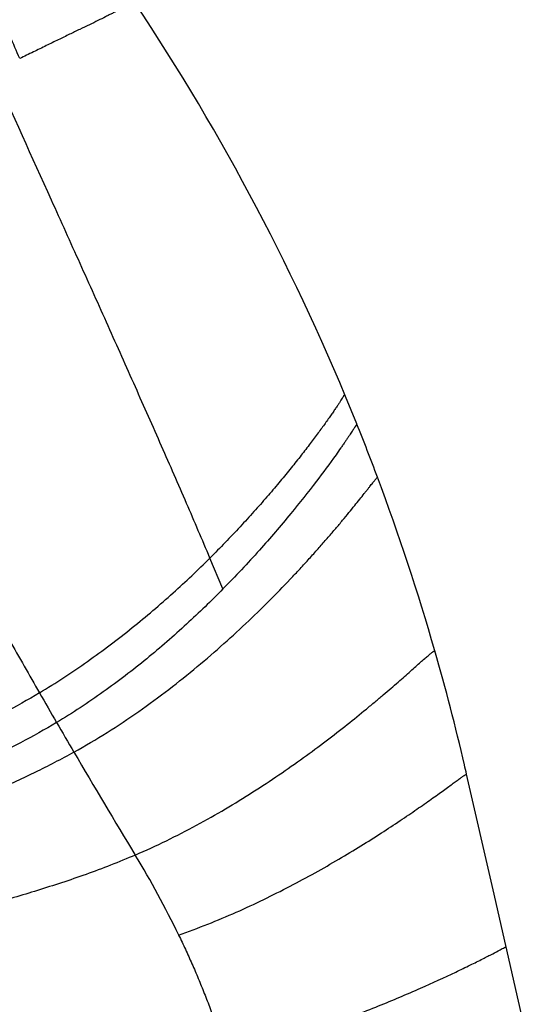
# Model space of a CAD drawing. Units: inches. Extents: x 4.8 to 16.7, y -4.8 to 22.8.
# Drawn here: x 5.9 to 6.5, y 20.9 to 22.1 of the extents above; entities that cross this region are included whole.
import ezdxf

# ---------------------------------------------------------------- set-up
doc = ezdxf.new("R2010")
doc.units = ezdxf.units.IN
doc.header["$LTSCALE"] = 1.21
doc.header["$MEASUREMENT"] = 0
doc.layers.get('0').update_dxf_attribs({"linetype": 'CONTINUOUS'})

msp = doc.modelspace()

# ---------------------------------------------------------------- linework, layer by layer
at = {"color": 9, "linetype": 'CONTINUOUS'}
msp.add_line((6.1117, 21.3884), (6.0952, 21.4277), dxfattribs=at)
at = {"color": 7, "linetype": 'CONTINUOUS'}
msp.add_line((6.4214, 21.1529), (6.4214, 21.1529), dxfattribs=at)
msp.add_lwpolyline([(6.5036, 20.7938), (6.4551, 21.0058), (6.4214, 21.1529)], dxfattribs=at)
for centre, radius, start, end in [((3.531, 20.4916), 2.9651, 21.9131, 33.6327), ((3.5309, 20.4915), 2.9652, 20.5098, 21.9131), ((3.5307, 20.4915), 2.9654, 16.0171, 20.5096), ((3.5309, 20.4915), 2.9653, 13.125, 16.0168), ((15.0187, 26.5123), 10.5436, 210.37433, 211.20201), ((3.5315, 20.4917), 2.9645, 12.8869, 13.125), ((4.9687, 20.4257), 1.2059, 25.6858, 31.1872)]:
    msp.add_arc(centre, radius, start, end, dxfattribs=at)
at = {"color": 9, "linetype": 'CONTINUOUS'}
for centre, radius, start, end in [((15.0031, 26.5031), 10.5255, 209.89913, 210.13639), ((15.0031, 26.503), 10.5254, 210.13624, 210.37353)]:
    msp.add_arc(centre, radius, start, end, dxfattribs=at)
for points, knots in [([(5.8534, 22.0628), (5.8453, 22.0817), (5.8288, 22.1198), (5.8035, 22.1767), (5.7778, 22.2333), (5.752, 22.2888), (5.7265, 22.3423), (5.7018, 22.3932), (5.6781, 22.4407), (5.6559, 22.4842), (5.6383, 22.5176), (5.6253, 22.542), (5.6163, 22.5585), (5.608, 22.5736), (5.6003, 22.5874), (5.5932, 22.5998), (5.5869, 22.6109), (5.5812, 22.6206), (5.5769, 22.6278), (5.5738, 22.6329), (5.5718, 22.6362), (5.57, 22.6392), (5.5684, 22.6419), (5.5669, 22.6442), (5.5657, 22.6462), (5.5646, 22.6479), (5.5638, 22.6491), (5.5633, 22.6499), (5.563, 22.6504), (5.5627, 22.6508), (5.5625, 22.6511), (5.5624, 22.6514), (5.5623, 22.6515), (5.5622, 22.6516), (5.5622, 22.6517), (5.5621, 22.6517), (5.5621, 22.6517), (5.5621, 22.6518), (5.5621, 22.6518)], [0, 0, 0, 0, 0.094127, 0.189293, 0.284259, 0.377696, 0.468269, 0.554696, 0.63575, 0.710362, 0.77756, 0.808147, 0.836613, 0.862883, 0.886911, 0.90866, 0.928093, 0.945179, 0.95992, 0.966413, 0.972325, 0.977654, 0.982402, 0.986572, 0.990168, 0.993195, 0.99566, 0.996683, 0.997567, 0.998313, 0.998922, 0.999395, 0.99958, 0.999731, 0.999849, 0.999933, 0.999983, 1, 1, 1, 1]), ([(5.9998, 22.1338), (5.9995, 22.1342), (5.9992, 22.1347), (5.9987, 22.1353), (5.9985, 22.1355), (5.9983, 22.1357), (5.9981, 22.1358), (5.9979, 22.1358), (5.9977, 22.1358), (5.9974, 22.1356), (5.997, 22.1353), (5.9967, 22.135), (5.9962, 22.1345), (5.9958, 22.134), (5.9952, 22.1334), (5.9946, 22.1328), (5.9937, 22.1319), (5.9923, 22.1307), (5.9903, 22.1293), (5.9884, 22.1282), (5.9867, 22.1274), (5.9847, 22.1264), (5.982, 22.1253), (5.9793, 22.1241), (5.9769, 22.123), (5.9744, 22.1218), (5.9711, 22.1202), (5.9669, 22.1181), (5.9608, 22.115), (5.9525, 22.1108), (5.9416, 22.1055), (5.9295, 22.0997), (5.9187, 22.0946), (5.9096, 22.0901), (5.8998, 22.0853), (5.8868, 22.079), (5.8705, 22.071), (5.8592, 22.0656), (5.8534, 22.0628)], [0, 0, 0, 0, 0.008272, 0.011064, 0.013151, 0.014689, 0.01586, 0.016858, 0.017844, 0.020031, 0.022692, 0.025898, 0.02965, 0.033922, 0.038685, 0.04392, 0.04962, 0.062394, 0.077017, 0.093562, 0.102594, 0.112139, 0.132746, 0.155302, 0.167283, 0.179728, 0.206024, 0.234217, 0.264326, 0.330321, 0.403938, 0.485065, 0.573596, 0.620607, 0.669435, 0.772503, 0.882724, 1, 1, 1, 1]), ([(6.0952, 21.4277), (6.0854, 21.451), (6.0651, 21.4984), (6.0334, 21.5709), (6.0001, 21.6461), (5.9656, 21.7234), (5.93, 21.8026), (5.8813, 21.9105), (5.8445, 21.992), (5.8199, 22.0465)], [0, 0, 0, 0, 0.111625, 0.228708, 0.350402, 0.475628, 0.603926, 0.73486, 1, 1, 1, 1]), ([(5.5338, 21.9077), (5.5411, 21.8926), (5.5557, 21.8623), (5.5779, 21.8172), (5.6003, 21.7724), (5.6229, 21.728), (5.6455, 21.6841), (5.6644, 21.648), (5.6794, 21.6193), (5.6942, 21.591), (5.7126, 21.5562), (5.731, 21.5217), (5.7456, 21.4946), (5.7599, 21.468), (5.7777, 21.4356), (5.7988, 21.3974), (5.8195, 21.3604), (5.8459, 21.3135), (5.8656, 21.279), (5.8785, 21.2564)], [0, 0, 0, 0, 0.068412, 0.136722, 0.204752, 0.272332, 0.339325, 0.405606, 0.438441, 0.47105, 0.535516, 0.598859, 0.630064, 0.660934, 0.721612, 0.780782, 0.838331, 0.894142, 1, 1, 1, 1]), ([(6.2663, 21.6361), (6.2663, 21.6361), (6.2663, 21.636), (6.2662, 21.6359), (6.2662, 21.6358), (6.2661, 21.6355), (6.2659, 21.6351), (6.2655, 21.6345), (6.2651, 21.6338), (6.2646, 21.633), (6.264, 21.632), (6.263, 21.6304), (6.2616, 21.6282), (6.2596, 21.6251), (6.2573, 21.6216), (6.2546, 21.6176), (6.2516, 21.6132), (6.2483, 21.6083), (6.2446, 21.6031), (6.239, 21.5953), (6.2313, 21.5847), (6.2209, 21.571), (6.2094, 21.556), (6.1965, 21.54), (6.1825, 21.5229), (6.1673, 21.505), (6.1509, 21.4864), (6.1271, 21.4603), (6.1082, 21.4408), (6.0952, 21.4277)], [0, 0, 0, 0, 0.000269, 0.000685, 0.001252, 0.00197, 0.003856, 0.00634, 0.009417, 0.01308, 0.017321, 0.022135, 0.033454, 0.046981, 0.062663, 0.080445, 0.100273, 0.122093, 0.145851, 0.171493, 0.228219, 0.291847, 0.361957, 0.438133, 0.519964, 0.607044, 0.698975, 0.795365, 1, 1, 1, 1]), ([(6.2819, 21.5981), (6.2819, 21.5981), (6.2819, 21.5981), (6.2819, 21.5981), (6.2819, 21.5981), (6.2819, 21.5981), (6.2818, 21.5981), (6.2818, 21.598), (6.2818, 21.598), (6.2817, 21.5979), (6.2816, 21.5978), (6.2816, 21.5976), (6.2814, 21.5974), (6.2812, 21.5971), (6.2809, 21.5966), (6.2806, 21.5961), (6.2802, 21.5954), (6.2797, 21.5947), (6.2792, 21.594), (6.2787, 21.5931), (6.2778, 21.5918), (6.2766, 21.59), (6.2751, 21.5876), (6.2733, 21.585), (6.2713, 21.582), (6.2691, 21.5788), (6.2668, 21.5754), (6.2642, 21.5716), (6.2604, 21.5662), (6.2574, 21.562), (6.2554, 21.5591)], [0, 0, 0, 0, 0.000067, 0.000269, 0.000605, 0.001075, 0.001678, 0.002414, 0.004286, 0.006687, 0.009615, 0.013067, 0.017042, 0.026548, 0.038114, 0.051722, 0.067352, 0.084984, 0.104601, 0.126183, 0.149711, 0.20253, 0.262907, 0.330691, 0.405731, 0.487878, 0.576983, 0.672896, 0.775469, 1, 1, 1, 1]), ([(5.9223, 21.181), (5.9366, 21.189), (5.9645, 21.2055), (6.0046, 21.2323), (6.0428, 21.2603), (6.0789, 21.2892), (6.1127, 21.3184), (6.1442, 21.3475), (6.1733, 21.3759), (6.1958, 21.3992), (6.2126, 21.4172), (6.2242, 21.43), (6.2351, 21.4423), (6.2454, 21.454), (6.2549, 21.4651), (6.2636, 21.4755), (6.2717, 21.4852), (6.2789, 21.4942), (6.2854, 21.5022), (6.2903, 21.5084), (6.2938, 21.5129), (6.2962, 21.5158), (6.2983, 21.5186), (6.3002, 21.521), (6.302, 21.5232), (6.3035, 21.5251), (6.3048, 21.5268), (6.3059, 21.5281), (6.3067, 21.529), (6.3072, 21.5296), (6.3075, 21.5299), (6.3077, 21.5302), (6.3079, 21.5303), (6.308, 21.5304), (6.3081, 21.5304), (6.3081, 21.5305), (6.3082, 21.5304)], [0, 0, 0, 0, 0.093453, 0.18567, 0.276195, 0.364501, 0.449999, 0.532048, 0.609968, 0.683043, 0.717533, 0.750532, 0.781941, 0.811664, 0.839601, 0.865653, 0.889718, 0.911695, 0.931481, 0.948972, 0.956825, 0.964065, 0.97068, 0.976656, 0.981981, 0.98664, 0.990622, 0.993914, 0.996502, 0.997529, 0.998377, 0.999044, 0.99953, 0.999707, 0.999842, 1, 1, 1, 1]), ([(5.8785, 21.2564), (5.8994, 21.269), (5.9396, 21.2954), (5.9961, 21.3381), (6.0478, 21.3822), (6.08, 21.4126), (6.0952, 21.4277)], [0, 0, 0, 0, 0.263933, 0.520809, 0.767352, 1, 1, 1, 1]), ([(6.0003, 21.0502), (6.0136, 21.0559), (6.0398, 21.068), (6.078, 21.0876), (6.1146, 21.1084), (6.1495, 21.1299), (6.1826, 21.1517), (6.2136, 21.1735), (6.2425, 21.1949), (6.2691, 21.2156), (6.2897, 21.2322), (6.3049, 21.2449), (6.3153, 21.2537), (6.3251, 21.262), (6.3341, 21.2699), (6.3424, 21.2771), (6.3499, 21.2838), (6.3567, 21.2898), (6.3626, 21.2951), (6.3671, 21.299), (6.3703, 21.3018), (6.3723, 21.3035), (6.3742, 21.3051), (6.3758, 21.3065), (6.3772, 21.3076), (6.3783, 21.3084), (6.379, 21.3089), (6.3794, 21.3092), (6.3798, 21.3094), (6.3802, 21.3096), (6.3805, 21.3097), (6.3807, 21.3098), (6.3809, 21.3098), (6.381, 21.3097), (6.381, 21.3097)], [0, 0, 0, 0, 0.094086, 0.18691, 0.277968, 0.366699, 0.452491, 0.534698, 0.612638, 0.685602, 0.752861, 0.784118, 0.813666, 0.84141, 0.867253, 0.891097, 0.912844, 0.932396, 0.949654, 0.96452, 0.971025, 0.976895, 0.982118, 0.986683, 0.990578, 0.993794, 0.995145, 0.996324, 0.99733, 0.998165, 0.998832, 0.99934, 0.99971, 1, 1, 1, 1]), ([(5.8785, 21.2564), (5.8637, 21.2474), (5.8332, 21.2303), (5.7863, 21.2065), (5.738, 21.184), (5.6725, 21.1554), (5.6063, 21.1279), (5.5406, 21.0997), (5.5081, 21.0851), (5.492, 21.0776)], [0, 0, 0, 0, 0.122211, 0.245787, 0.370647, 0.496498, 0.749377, 0.87527, 1, 1, 1, 1]), ([(5.9003, 21.2187), (5.8853, 21.2097), (5.8546, 21.1925), (5.807, 21.1688), (5.7583, 21.1468), (5.6919, 21.1188), (5.6249, 21.0922), (5.5581, 21.0649), (5.525, 21.0506), (5.5087, 21.0433)], [0, 0, 0, 0, 0.122351, 0.245921, 0.370627, 0.496226, 0.748658, 0.874665, 1, 1, 1, 1]), ([(5.9223, 21.181), (5.906, 21.1719), (5.873, 21.1548), (5.8225, 21.1316), (5.7716, 21.11), (5.7205, 21.0896), (5.6698, 21.0697), (5.6201, 21.0499), (5.5721, 21.0296), (5.5409, 21.0153), (5.5258, 21.008)], [0, 0, 0, 0, 0.129191, 0.257543, 0.385333, 0.51246, 0.638546, 0.76264, 0.883599, 1, 1, 1, 1]), ([(6.0554, 20.9484), (6.0679, 20.9528), (6.0924, 20.962), (6.1285, 20.9772), (6.1633, 20.9933), (6.1967, 21.0101), (6.2285, 21.0273), (6.2585, 21.0445), (6.2866, 21.0614), (6.3126, 21.0778), (6.3327, 21.0911), (6.3476, 21.1012), (6.3578, 21.1082), (6.3674, 21.1148), (6.3763, 21.1211), (6.3844, 21.1269), (6.3918, 21.1322), (6.3984, 21.137), (6.4042, 21.1412), (6.4086, 21.1444), (6.4116, 21.1466), (6.4136, 21.148), (6.4153, 21.1492), (6.4169, 21.1503), (6.418, 21.1511), (6.4188, 21.1516), (6.4194, 21.152), (6.4198, 21.1522), (6.4202, 21.1525), (6.4206, 21.1527), (6.4208, 21.1528), (6.4211, 21.1529), (6.4212, 21.1529), (6.4213, 21.1529), (6.4214, 21.1529), (6.4214, 21.1529), (6.4214, 21.1529), (6.4214, 21.1529)], [0, 0, 0, 0, 0.094146, 0.18717, 0.27851, 0.367556, 0.453664, 0.536157, 0.614331, 0.687464, 0.754814, 0.786086, 0.815627, 0.843342, 0.869134, 0.892905, 0.914558, 0.933993, 0.951111, 0.965815, 0.972231, 0.978006, 0.983127, 0.987584, 0.991364, 0.992997, 0.994456, 0.995741, 0.99685, 0.997783, 0.99854, 0.999122, 0.999535, 0.999684, 0.999801, 0.9999, 1, 1, 1, 1]), ([(6.0003, 21.0502), (5.9899, 21.0457), (5.9691, 21.0372), (5.9379, 21.0255), (5.9069, 21.0149), (5.8664, 21.002), (5.8167, 20.9875), (5.7678, 20.9745), (5.73, 20.9647), (5.7029, 20.9577), (5.6768, 20.9509), (5.6521, 20.9442), (5.6287, 20.9377), (5.6071, 20.9313), (5.5874, 20.9252), (5.5749, 20.921), (5.569, 20.919)], [0, 0, 0, 0, 0.075153, 0.149014, 0.221636, 0.29304, 0.432071, 0.56542, 0.629634, 0.69182, 0.751601, 0.808603, 0.862433, 0.91261, 0.958632, 1, 1, 1, 1])]:
    msp.add_open_spline(points, degree=3, knots=knots, dxfattribs=at)
at = {"color": 7, "linetype": 'CONTINUOUS'}
for points, knots in [([(6.2554, 21.5591), (6.2472, 21.5477), (6.2285, 21.5224), (6.1964, 21.4818), (6.157, 21.4359), (6.1276, 21.4045), (6.1117, 21.3884)], [0, 0, 0, 0, 0.187989, 0.422593, 0.695813, 1, 1, 1, 1]), ([(6.1117, 21.3884), (6.0967, 21.3731), (6.0652, 21.3427), (6.0147, 21.2987), (5.9597, 21.2566), (5.9206, 21.2308), (5.9003, 21.2187)], [0, 0, 0, 0, 0.236045, 0.483495, 0.739064, 1, 1, 1, 1]), ([(6.0554, 20.9484), (6.0583, 20.9424), (6.064, 20.9303), (6.0724, 20.9119), (6.0804, 20.8932), (6.0881, 20.8743), (6.0956, 20.855), (6.1052, 20.829), (6.1119, 20.8092), (6.1162, 20.796)], [0, 0, 0, 0, 0.121732, 0.244566, 0.368409, 0.493184, 0.61882, 0.745237, 1, 1, 1, 1]), ([(6.1162, 20.796), (6.1277, 20.7986), (6.1505, 20.8043), (6.1951, 20.817), (6.2483, 20.8346), (6.3077, 20.8572), (6.3604, 20.8795), (6.3991, 20.8972), (6.4253, 20.9099), (6.4409, 20.9177), (6.4535, 20.9241), (6.4627, 20.929), (6.4683, 20.932), (6.4709, 20.9334), (6.4715, 20.9338)], [0, 0, 0, 0, 0.092584, 0.184508, 0.363702, 0.532047, 0.68368, 0.812539, 0.866496, 0.912425, 0.949537, 0.977036, 0.994125, 1, 1, 1, 1])]:
    msp.add_open_spline(points, degree=3, knots=knots, dxfattribs=at)

doc.saveas('drawing.dxf')
